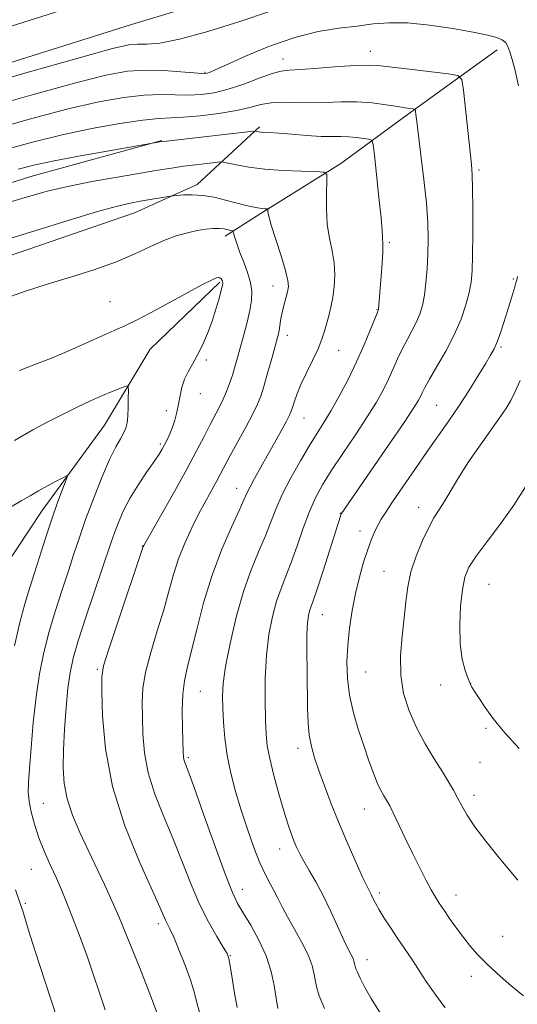
# Model space of a CAD drawing. Extents: x 2192300 to 2195200, y 334800 to 337700.
# Drawn here: x 2194616 to 2194736, y 335640 to 335878 of the extents above; entities that cross this region are included whole.
import ezdxf

# ---------------------------------------------------------------- set-up
doc = ezdxf.new("R2010")
doc.units = 0
doc.header["$MEASUREMENT"] = 0
for name, color, linetype, lineweight in [('DTM HARD BREAKLINE', 7, 'Continuous', 0), ('DTM SPOT ELEVATION', 2, 'Continuous', 13), ('INDEX CONTOUR', 41, 'Continuous', 13), ('INTERMEDIATE CONTOUR', 44, 'Continuous', 0)]:
    doc.layers.add(name, color=color, linetype=linetype, lineweight=lineweight)

msp = doc.modelspace()

# ---------------------------------------------------------------- linework, layer by layer
at = {"layer": 'DTM HARD BREAKLINE'}
for points in [[(2194730.65, 335911.96, 1149.79), (2194690.61, 335899.67, 1149.32), (2194640.72, 335884.62, 1149.51), (2194575.68, 335864.12, 1148.94), (2194509.22, 335843.13, 1148.84), (2194455.72, 335824.18, 1148.65), (2194420.63, 335816.39, 1148.41), (2194409.11, 335812.64, 1146.55), (2194398.48, 335804.57, 1146.75), (2194393.01, 335781.48, 1146.36), (2194400.82, 335744.61, 1143.12), (2194415.84, 335692.39, 1139.41), (2194435.91, 335661.1, 1134.74), (2194454.34, 335633.16, 1131.74), (2194472.9, 335603.54, 1129.12), (2194483.1, 335580.45, 1126.35), (2194497.55, 335549.36, 1123.45), (2194508.35, 335524.18, 1121.49), (2194516.02, 335505.55, 1119.16)], [(2194733.12, 335903.93, 1149.79), (2194693.06, 335891.63, 1149.32), (2194643.2, 335876.59, 1149.51), (2194578.21, 335856.11, 1148.94), (2194511.89, 335835.16, 1148.84), (2194458.04, 335816.09, 1148.65), (2194422.85, 335808.28, 1148.41), (2194413.06, 335805.09, 1146.55), (2194405.96, 335799.7, 1146.75), (2194401.62, 335781.38, 1146.36), (2194408.98, 335746.64, 1143.12), (2194423.57, 335695.89, 1139.41), (2194442.95, 335665.68, 1134.74), (2194461.41, 335637.7, 1131.74), (2194480.34, 335607.49, 1129.12), (2194490.75, 335583.92, 1126.35), (2194505.22, 335552.79, 1123.45), (2194516.09, 335527.44, 1121.49), (2194523.79, 335508.75, 1119.16)], [(2194731.55, 335870.47, 1145.51), (2194709.8, 335854.72, 1141.65), (2194693.81, 335843.02, 1138.46), (2194674.27, 335830.85, 1135.74), (2194665.83, 335825.45, 1133.5)], [(2194674.13, 335851.81, 1140.27), (2194659.06, 335837.89, 1136.5), (2194643.94, 335831.1, 1135.26), (2194605.66, 335817.92, 1135.03), (2194576.29, 335808.37, 1135.74), (2194548.67, 335801.95, 1135.83), (2194521.09, 335791.51, 1134.55), (2194500.61, 335786.03, 1134.93), (2194481.43, 335785.91, 1137.69), (2194462.69, 335786.68, 1140.5), (2194439.04, 335788.76, 1142.17), (2194423.38, 335795.35, 1144.41)], [(2194496.49, 335801.17, 1139.27), (2194537.89, 335813.92, 1138.74), (2194581.51, 335828.03, 1138.79), (2194618.9, 335839.86, 1139.07), (2194650.51, 335848.54, 1140.08)], [(2194664.56, 335814.29, 1131.79), (2194647.71, 335798.12, 1130.93), (2194636.68, 335779.76, 1128.97), (2194621.65, 335759.15, 1127.31), (2194608.84, 335739.89, 1125.59), (2194592.96, 335712.58, 1122.78), (2194581.97, 335687.53, 1121.92), (2194580.85, 335653.18, 1120.3), (2194579.14, 335641.13, 1119.49), (2194575.66, 335627.73, 1118.4), (2194572.7, 335601.84, 1116.02), (2194579.09, 335578.69, 1114.3), (2194578.78, 335557.72, 1112.82), (2194576.7, 335534.96, 1111.39), (2194582.68, 335506.01, 1109.73), (2194590.38, 335488.22, 1108.68)]]:
    msp.add_polyline3d(points, dxfattribs=at)
at = {"layer": 'DTM SPOT ELEVATION'}
for p in [(2194700.93, 335870.05, 1144.69), (2194679.85, 335868.24, 1144.7), (2194660.98, 335865.03, 1146.16), (2194727.17, 335841.43, 1144.28), (2194705.49, 335823.95, 1140.24), (2194735.45, 335815.03, 1145.81), (2194677.43, 335813.4, 1135.31), (2194638.01, 335809.61, 1133.01), (2194702.55, 335807.69, 1139.93), (2194680.84, 335801.45, 1136.53), (2194693.3, 335797.82, 1138.76), (2194732.52, 335798.67, 1146.22), (2194661.26, 335795.49, 1132.21), (2194659.8, 335787.34, 1132.57), (2194651.65, 335783.23, 1131.67), (2194716.96, 335784.53, 1145.02), (2194684.9, 335781.48, 1138.84), (2194650.21, 335775.2, 1131.74), (2194668.65, 335764.45, 1137.33), (2194712.56, 335759.85, 1147.37), (2194693.71, 335758.43, 1143.96), (2194698.45, 335754.21, 1145.39), (2194645.84, 335750.52, 1133.95), (2194704.21, 335744.39, 1147.13), (2194729.57, 335741.32, 1151), (2194689.3, 335733.92, 1144.77), (2194634.97, 335720.74, 1133.8), (2194699.81, 335720.07, 1146.99), (2194717.88, 335716.99, 1149.46), (2194725.18, 335717.25, 1150.02), (2194659.86, 335715.45, 1138.97), (2194728.89, 335706.5, 1149.77), (2194683.46, 335701.63, 1143.5), (2194656.96, 335699.38, 1138.25), (2194727.42, 335698.27, 1149.17), (2194621.91, 335688.39, 1131.01), (2194725.97, 335690.33, 1148.48), (2194699.45, 335686.96, 1145.24), (2194679.05, 335677.36, 1141.34), (2194619.04, 335672.44, 1129.06), (2194670, 335667.54, 1138.66), (2194703.08, 335666.66, 1144.36), (2194721.61, 335666.19, 1146.68), (2194617.58, 335664.2, 1128.23), (2194649.69, 335659.27, 1133.57), (2194732.86, 335656.19, 1146.89), (2194667.1, 335651.53, 1136.08), (2194700.15, 335650.55, 1142.63), (2194725.34, 335646.53, 1145.45)]:
    msp.add_point(p, dxfattribs=at)
at = {"layer": 'INDEX CONTOUR', "flags": 128}
for points, elevation in [([(2194615.815, 335841.581), (2194619.927, 335842.648), (2194624.555, 335843.629), (2194630.9129, 335844.823), (2194637.8249, 335846.064), (2194650.052, 335848.193), (2194650.534, 335848.266), (2194651.677, 335848.4041), (2194671.954, 335850.688), (2194672.966, 335850.785), (2194673.232, 335850.771), (2194673.478, 335850.718), (2194673.873, 335850.653), (2194674.445, 335850.592), (2194676.613, 335850.462), (2194678.794, 335850.3), (2194681.961, 335850.032), (2194685.596, 335849.74), (2194689.016, 335849.53), (2194691.705, 335849.472), (2194693.822, 335849.486), (2194695.696, 335849.453), (2194697.557, 335849.29), (2194699.253, 335849.055), (2194700.536, 335848.84), (2194701.25, 335848.583), (2194701.61, 335847.581), (2194701.927, 335844.977), (2194702.4271, 335840.315), (2194703.012, 335834.752), (2194703.502, 335829.845), (2194703.765, 335826.78), (2194703.859, 335825.241), (2194703.89, 335824.538), (2194703.936, 335824.02), (2194703.967, 335823.186), (2194703.922, 335821.571), (2194703.765, 335818.911), (2194703.541, 335815.737), (2194702.932, 335807.882), (2194702.9, 335807.672), (2194702.871, 335807.585), (2194702.806, 335807.442), (2194702.564, 335806.853), (2194700.918, 335802.713), (2194699.431, 335799.128), (2194697.602, 335795.029), (2194695.535, 335790.807), (2194693.41, 335786.7869), (2194691.426, 335783.276), (2194689.702, 335780.431), (2194688.051, 335777.818), (2194686.207, 335774.852), (2194684.008, 335771.132), (2194681.705, 335766.999), (2194679.654, 335762.976), (2194678.099, 335759.44), (2194675.521, 335752.873), (2194673.933, 335749.161), (2194672.137, 335744.794), (2194670.285, 335739.529), (2194668.531, 335733.328), (2194667.0341, 335726.964), (2194665.953, 335721.411), (2194665.3931, 335717.348), (2194665.233, 335714.264), (2194665.298, 335711.348), (2194665.456, 335707.958), (2194665.76, 335704.102), (2194666.312, 335699.956), (2194667.181, 335695.664), (2194668.332, 335691.248), (2194669.7, 335686.703), (2194671.212, 335682.086), (2194672.76, 335677.723), (2194674.225, 335674.007), (2194675.515, 335671.203), (2194676.64, 335669.076), (2194677.635, 335667.265), (2194678.561, 335665.437), (2194679.5839, 335663.382), (2194680.894, 335660.916), (2194682.587, 335657.95), (2194684.381, 335654.765), (2194685.898, 335651.7309), (2194686.859, 335649.149), (2194687.379, 335647.024), (2194687.669, 335645.286), (2194687.964, 335643.759), (2194688.582, 335641.826), (2194689.8611, 335638.762)], 1140), ([(2194614.955, 335776.051), (2194619.3589, 335778.603), (2194623.157, 335780.6511), (2194626.655, 335782.42), (2194630.076, 335784.082), (2194633.319, 335785.604), (2194636.2001, 335786.898), (2194638.562, 335787.897), (2194640.357, 335788.611), (2194641.567, 335789.069), (2194642.206, 335789.256), (2194642.438, 335788.985), (2194642.462, 335788.021), (2194642.44, 335786.255), (2194642.389, 335784.069), (2194642.292, 335781.968), (2194642.12, 335780.331), (2194641.813, 335779.038), (2194641.302, 335777.842), (2194640.52, 335776.463), (2194639.408, 335774.478), (2194637.91, 335771.428), (2194636.028, 335767.065), (2194633.999, 335761.979), (2194632.122, 335756.971), (2194630.604, 335752.623), (2194629.295, 335748.648), (2194627.9601, 335744.541), (2194626.428, 335739.926), (2194624.8119, 335734.941), (2194623.292, 335729.857), (2194622.013, 335724.845), (2194620.974, 335719.686), (2194620.1379, 335714.063), (2194619.47, 335707.865), (2194618.953, 335701.793), (2194618.574, 335696.752), (2194618.33, 335693.351), (2194618.273, 335691.027), (2194618.466, 335688.919), (2194618.961, 335686.3421), (2194619.759, 335683.311), (2194620.853, 335680.016), (2194622.205, 335676.638), (2194623.667, 335673.332), (2194625.06, 335670.246), (2194626.257, 335667.469), (2194627.324, 335664.861), (2194629.535, 335659.32), (2194630.8941, 335655.768), (2194632.552, 335651.146), (2194636.877, 335638.473)], 1130), ([(2194738.414, 335764.813), (2194735.581, 335760.43), (2194732.348, 335755.931), (2194729.141, 335751.672), (2194726.479, 335748.089), (2194724.739, 335745.405), (2194723.739, 335743.006), (2194723.155, 335740.067), (2194722.737, 335736.027), (2194722.527, 335731.387), (2194722.642, 335726.9071), (2194723.141, 335723.217), (2194723.8459, 335720.419), (2194724.522, 335718.479), (2194725.013, 335717.284), (2194725.484, 335716.395), (2194726.177, 335715.295), (2194727.271, 335713.605), (2194728.68, 335711.501), (2194730.252, 335709.302), (2194731.862, 335707.256), (2194733.497, 335705.346), (2194735.17, 335703.4831), (2194736.87, 335701.624)], 1150)]:
    msp.add_lwpolyline(points, dxfattribs=dict(at, elevation=elevation))
at = {"layer": 'INTERMEDIATE CONTOUR', "flags": 128}
for points, elevation in [([(2194603.627, 335860.809), (2194618.206, 335865.018), (2194630.866, 335868.628), (2194638.647, 335870.757), (2194642.589, 335871.651), (2194644.73, 335871.842), (2194646.8921, 335871.8441), (2194650.013, 335872.096), (2194654.815, 335873.0221), (2194661.647, 335874.884), (2194669.382, 335877.2999), (2194676.523, 335879.733)], 1148), ([(2194606.678, 335856.003), (2194618.668, 335859.431), (2194629.395, 335862.3969), (2194637.015, 335864.309), (2194642.274, 335865.274), (2194646.57, 335865.572), (2194650.954, 335865.471), (2194655.102, 335865.173), (2194658.346, 335864.867), (2194660.223, 335864.705), (2194661.092, 335864.687), (2194661.517, 335864.777), (2194662.077, 335864.993), (2194663.413, 335865.5799), (2194666.183, 335866.837), (2194670.783, 335868.909), (2194676.578, 335871.329), (2194682.67, 335873.471), (2194688.311, 335874.868), (2194693.34, 335875.677), (2194697.742, 335876.21), (2194701.608, 335876.694), (2194705.447, 335877.014), (2194709.8719, 335876.969), (2194715.235, 335876.437), (2194720.848, 335875.603), (2194725.761, 335874.732), (2194729.247, 335874.025), (2194731.4701, 335873.436), (2194732.8139, 335872.854), (2194733.637, 335872.166), (2194734.176, 335871.239), (2194734.64, 335869.933), (2194735.205, 335868.088), (2194735.905, 335865.458), (2194736.742, 335861.773)], 1146), ([(2194609.729, 335851.197), (2194619.13, 335853.844), (2194627.924, 335856.166), (2194635.303, 335857.871), (2194641.321, 335858.9649), (2194646.253, 335859.5299), (2194650.366, 335859.671), (2194657.053, 335859.5111), (2194660.075, 335859.637), (2194663.175, 335860.078), (2194666.569, 335860.924), (2194670.345, 335862.187), (2194674.066, 335863.569), (2194677.167, 335864.695), (2194679.343, 335865.297), (2194681.33, 335865.546), (2194684.125, 335865.724), (2194688.362, 335866.039), (2194693.214, 335866.414), (2194697.487, 335866.701), (2194700.396, 335866.778), (2194702.765, 335866.632), (2194710.373, 335865.743), (2194719.692, 335864.686), (2194722.063, 335864.288), (2194723.03, 335863.263), (2194723.421, 335860.731), (2194725.339, 335842.778), (2194725.525, 335840.239), (2194725.617, 335836.941), (2194725.666, 335831.923), (2194725.675, 335826.083), (2194725.641, 335820.784), (2194725.544, 335817.02), (2194725.303, 335814.311), (2194724.825, 335811.811), (2194724.021, 335808.836), (2194722.829, 335805.37), (2194721.194, 335801.559), (2194719.14, 335797.602), (2194717.009, 335793.892), (2194715.223, 335790.872), (2194714.088, 335788.849), (2194713.447, 335787.574), (2194713.027, 335786.663), (2194712.5061, 335785.661), (2194711.372, 335783.831), (2194709.061, 335780.369), (2194705.304, 335774.8849), (2194693.928, 335758.4371), (2194693.863, 335758.315), (2194693.799, 335758.152), (2194693.6759, 335757.783), (2194689.501, 335744.572), (2194688.058, 335740.107), (2194687.111, 335737.307), (2194686.566, 335735.791), (2194686.2311, 335734.825), (2194685.9499, 335733.725), (2194685.723, 335732.003), (2194685.589, 335729.219), (2194685.571, 335725.137), (2194685.628, 335720.316), (2194685.771, 335711.354), (2194685.895, 335707.831), (2194686.171, 335704.807), (2194686.679, 335702.104), (2194687.449, 335699.392), (2194688.498, 335696.3061), (2194689.837, 335692.569), (2194691.46, 335688.247), (2194693.354, 335683.497), (2194695.457, 335678.553), (2194697.493, 335673.973), (2194699.136, 335670.394), (2194700.158, 335668.244), (2194701.108, 335666.351), (2194701.54, 335665.446), (2194702.152, 335664.2299), (2194703.047, 335662.631), (2194704.288, 335660.62), (2194705.786, 335658.316), (2194707.416, 335655.878), (2194710.776, 335650.906), (2194712.549, 335648.235), (2194714.442, 335645.342), (2194716.561, 335642.228), (2194719.021, 335638.917)], 1144), ([(2194612.779, 335846.39), (2194619.592, 335848.2569), (2194626.454, 335849.935), (2194633.59, 335851.432), (2194640.368, 335852.655), (2194645.937, 335853.487), (2194649.7779, 335853.872), (2194655.759, 335854.156), (2194659.812, 335854.52), (2194664.344, 335855.089), (2194668.542, 335855.791), (2194671.809, 335856.5449), (2194674.437, 335857.216), (2194676.936, 335857.654), (2194679.724, 335857.769), (2194682.856, 335857.702), (2194686.297, 335857.653), (2194689.993, 335857.756), (2194693.831, 335857.895), (2194697.682, 335857.888), (2194701.396, 335857.612), (2194704.74, 335857.175), (2194707.457, 335856.744), (2194709.367, 335856.452), (2194710.578, 335856.287), (2194711.273, 335856.204), (2194711.626, 335856.145), (2194711.77, 335855.992), (2194711.829, 335855.615), (2194711.917, 335854.812), (2194712.123, 335853.099), (2194713.158, 335844.992), (2194713.871, 335839.122), (2194714.468, 335833.391), (2194714.799, 335828.625), (2194714.89, 335824.656), (2194714.816, 335821.061), (2194714.635, 335817.524), (2194714.358, 335814.153), (2194713.983, 335811.158), (2194713.501, 335808.68), (2194712.868, 335806.561), (2194712.032, 335804.572), (2194710.973, 335802.522), (2194709.787, 335800.372), (2194708.6, 335798.125), (2194707.503, 335795.781), (2194706.439, 335793.3509), (2194705.314, 335790.846), (2194704.018, 335788.231), (2194702.371, 335785.281), (2194700.176, 335781.726), (2194697.353, 335777.442), (2194694.29, 335772.899), (2194691.491, 335768.711), (2194689.33, 335765.289), (2194687.657, 335762.223), (2194686.193, 335758.897), (2194684.714, 335754.894), (2194683.233, 335750.598), (2194681.82, 335746.588), (2194680.531, 335743.263), (2194679.352, 335740.296), (2194678.258, 335737.177), (2194677.241, 335733.483), (2194676.386, 335729.132), (2194675.796, 335724.129), (2194675.5389, 335718.598), (2194675.5229, 335713.143), (2194675.618, 335708.485), (2194675.745, 335705.074), (2194676.017, 335702.268), (2194676.6, 335699.155), (2194677.587, 335695.105), (2194678.802, 335690.626), (2194679.997, 335686.513), (2194680.978, 335683.371), (2194681.7711, 335681.07), (2194682.4511, 335679.289), (2194683.107, 335677.729), (2194683.8619, 335676.155), (2194684.849, 335674.349), (2194686.163, 335672.121), (2194687.754, 335669.38), (2194689.534, 335666.061), (2194691.395, 335662.215), (2194694.636, 335655.109), (2194695.676, 335652.9381), (2194696.736, 335650.833), (2194696.966, 335650.214), (2194697.091, 335649.705), (2194697.16, 335649.289), (2194697.234, 335648.916), (2194697.407, 335648.402), (2194697.781, 335647.529), (2194698.459, 335646.103), (2194699.545, 335644.018), (2194701.143, 335641.191), (2194703.354, 335637.576)], 1142), ([(2194612.348, 335833.25), (2194618.073, 335834.931), (2194622.86, 335836.266), (2194627.8, 335837.444), (2194633.647, 335838.604), (2194639.808, 335839.699), (2194649.598, 335841.346), (2194652.8779, 335841.879), (2194655.774, 335842.309), (2194658.699, 335842.691), (2194661.401, 335843.015), (2194663.46, 335843.249), (2194664.639, 335843.362), (2194665.448, 335843.317), (2194666.58, 335843.075), (2194668.6, 335842.627), (2194671.562, 335842.0889), (2194675.394, 335841.603), (2194679.888, 335841.282), (2194684.3089, 335841.105), (2194687.788, 335841.019), (2194689.697, 335840.8951), (2194690.377, 335840.293), (2194690.413, 335838.699), (2194690.313, 335835.799), (2194690.297, 335832.091), (2194690.507, 335828.276), (2194691.024, 335824.901), (2194691.659, 335821.89), (2194692.161, 335819.014), (2194692.334, 335816.107), (2194692.206, 335813.253), (2194691.865, 335810.601), (2194691.394, 335808.26), (2194690.862, 335806.184), (2194689.84, 335802.46), (2194689.228, 335800.501), (2194688.311, 335798.186), (2194686.982, 335795.39), (2194685.476, 335792.386), (2194684.109, 335789.547), (2194683.128, 335787.179), (2194682.493, 335785.336), (2194682.097, 335784.004), (2194681.8059, 335783.0899), (2194681.405, 335782.165), (2194680.652, 335780.72), (2194679.389, 335778.401), (2194677.769, 335775.472), (2194676.027, 335772.355), (2194672.946, 335766.874), (2194671.85, 335764.846), (2194671.108, 335763.331), (2194670.377, 335761.698), (2194669.2211, 335759.158), (2194667.348, 335755.12), (2194665.031, 335749.779), (2194662.682, 335743.526), (2194660.644, 335736.816), (2194658.972, 335730.362), (2194657.65, 335724.942), (2194656.661, 335721.041), (2194655.985, 335717.973), (2194655.606, 335714.763), (2194655.488, 335710.745), (2194655.537, 335706.511), (2194655.7129, 335700.758), (2194655.778, 335699.606), (2194655.883, 335698.97), (2194656.1251, 335698.225), (2194656.795, 335696.392), (2194658.234, 335692.403), (2194660.607, 335685.72), (2194663.39, 335677.915), (2194665.883, 335671.092), (2194667.592, 335666.773), (2194668.851, 335664.17), (2194670.198, 335661.915), (2194672.009, 335658.933), (2194674.012, 335655.322), (2194675.7719, 335651.476), (2194676.9631, 335647.742), (2194677.693, 335644.299), (2194678.178, 335641.283), (2194678.606, 335638.781)], 1138), ([(2194612.31, 335824.347), (2194627.923, 335829.213), (2194635.016, 335831.3621), (2194639.844, 335832.703), (2194642.947, 335833.419), (2194645.306, 335833.844), (2194652.612, 335835.088), (2194653.271, 335835.176), (2194654.167, 335835.263), (2194655.739, 335835.387), (2194657.906, 335835.44), (2194660.464, 335835.28), (2194663.207, 335834.813), (2194665.935, 335834.158), (2194668.453, 335833.484), (2194670.596, 335832.931), (2194672.344, 335832.521), (2194673.709, 335832.247), (2194674.712, 335832.098), (2194675.399, 335832.036), (2194676.045, 335832.006), (2194676.123, 335831.936), (2194676.146, 335831.329), (2194676.359, 335830.2699), (2194676.965, 335828.116), (2194678.065, 335824.65), (2194679.36, 335820.636), (2194680.447, 335817.084), (2194681.019, 335814.732), (2194681.125, 335813.229), (2194680.907, 335811.9509), (2194680.502, 335810.415), (2194680.029, 335808.694), (2194679.606, 335807), (2194679.317, 335805.505), (2194678.979, 335803.15), (2194678.795, 335802.174), (2194678.478, 335800.904), (2194677.924, 335798.874), (2194677.079, 335795.821), (2194676.096, 335792.314), (2194675.177, 335789.13), (2194674.441, 335786.793), (2194673.658, 335784.82), (2194672.512, 335782.4769), (2194670.811, 335779.272), (2194667.084, 335772.421), (2194663.817, 335766.308), (2194661.137, 335761.447), (2194659.506, 335758.376), (2194657.777, 335754.931), (2194656.087, 335751.238), (2194654.589, 335747.444), (2194653.369, 335743.63), (2194652.248, 335739.604), (2194650.983, 335735.11), (2194649.4299, 335730.031), (2194647.851, 335724.816), (2194646.609, 335720.056), (2194645.965, 335716.147), (2194645.784, 335712.716), (2194645.8319, 335709.196), (2194645.958, 335705.14), (2194646.3459, 335700.585), (2194647.263, 335695.689), (2194648.878, 335690.587), (2194650.97, 335685.326), (2194653.219, 335679.9279), (2194655.373, 335674.454), (2194657.464, 335669.106), (2194659.5919, 335664.124), (2194661.791, 335659.74), (2194663.824, 335656.163), (2194665.388, 335653.595), (2194666.285, 335652.057), (2194666.733, 335650.844), (2194667.053, 335649.065), (2194667.504, 335646.113), (2194668.091, 335642.506), (2194668.757, 335639.04)], 1136), ([(2194612.561, 335810.329), (2194617.595, 335812.14), (2194622.856, 335813.807), (2194628.47, 335815.517), (2194634.1119, 335817.303), (2194639.343, 335819.157), (2194643.828, 335821.046), (2194647.648, 335822.831), (2194650.99, 335824.3509), (2194654.007, 335825.481), (2194656.714, 335826.266), (2194659.096, 335826.79), (2194661.142, 335827.124), (2194662.883, 335827.291), (2194664.355, 335827.3011), (2194665.585, 335827.173), (2194666.548, 335826.979), (2194667.212, 335826.8), (2194667.573, 335826.67), (2194667.761, 335826.437), (2194667.934, 335825.9), (2194668.233, 335824.896), (2194668.715, 335823.414), (2194669.415, 335821.479), (2194670.324, 335819.152), (2194671.25, 335816.65), (2194671.958, 335814.225), (2194672.261, 335812.038), (2194672.175, 335809.888), (2194671.769, 335807.484), (2194671.118, 335804.638), (2194670.336, 335801.579), (2194669.547, 335798.642), (2194668.845, 335796.081), (2194668.207, 335793.844), (2194667.578, 335791.799), (2194666.912, 335789.834), (2194666.181, 335787.916), (2194665.367, 335786.031), (2194664.445, 335784.14), (2194662.171, 335779.785), (2194660.734, 335776.994), (2194658.922, 335773.512), (2194656.549, 335769.101), (2194653.575, 335763.748), (2194650.526, 335758.35), (2194646.16, 335750.661), (2194646.053, 335750.445), (2194639.718, 335731.659), (2194637.612, 335725.3491), (2194636.441, 335721.549), (2194636.032, 335718.921), (2194636.025, 335715.431), (2194636.204, 335709.522), (2194636.914, 335701.564), (2194638.643, 335692.408), (2194641.632, 335682.95), (2194645.146, 335674.26), (2194650.07, 335663.298), (2194651.442, 335660.129), (2194652.468, 335658.042), (2194653.402, 335655.978), (2194654.741, 335652.802), (2194656.2269, 335649.0431), (2194657.521, 335645.428), (2194658.397, 335642.473), (2194659.0779, 335639.858), (2194659.904, 335637.052)], 1134), ([(2194616.136, 335792.985), (2194619.847, 335794.376), (2194623.912, 335795.9531), (2194628.25, 335797.798), (2194636.137, 335801.343), (2194638.977, 335802.5841), (2194641.586, 335803.747), (2194644.758, 335805.292), (2194648.994, 335807.509), (2194653.62, 335810.003), (2194660.397, 335813.706), (2194662.024, 335814.58), (2194662.992, 335815.062), (2194663.68, 335815.342), (2194664.197, 335815.446), (2194664.584, 335815.364), (2194664.877, 335815.104), (2194665.086, 335814.745), (2194665.218, 335814.388), (2194665.265, 335814.058), (2194665.178, 335813.488), (2194664.894, 335812.335), (2194664.367, 335810.366), (2194663.612, 335807.776), (2194662.66, 335804.867), (2194661.548, 335801.919), (2194660.34, 335799.114), (2194659.109, 335796.61), (2194657.927, 335794.505), (2194656.869, 335792.649), (2194656.011, 335790.834), (2194655.398, 335788.899), (2194654.951, 335786.875), (2194654.561, 335784.84), (2194654.1361, 335782.865), (2194653.65, 335780.989), (2194653.094, 335779.241), (2194652.468, 335777.651), (2194651.817, 335776.237), (2194651.197, 335775.017), (2194650.611, 335773.944), (2194649.858, 335772.718), (2194648.684, 335770.976), (2194646.939, 335768.472), (2194644.891, 335765.433), (2194642.907, 335762.205), (2194641.287, 335759.092), (2194640.0309, 335756.227), (2194639.068, 335753.705), (2194638.286, 335751.464), (2194636.136, 335745.026), (2194634.276, 335739.547), (2194632.181, 335733.332), (2194630.334, 335727.6541), (2194629.094, 335723.403), (2194628.345, 335719.935), (2194627.849, 335716.222), (2194627.415, 335711.529), (2194627.044, 335706.295), (2194626.784, 335701.25), (2194626.704, 335696.936), (2194626.945, 335693.132), (2194627.668, 335689.428), (2194628.975, 335685.497), (2194630.726, 335681.341), (2194632.723, 335677.044), (2194636.6471, 335668.777), (2194638.164, 335665.544), (2194639.218, 335663.209), (2194640.14, 335661.016), (2194645.261, 335648.346), (2194647.089, 335643.752), (2194648.301, 335640.599), (2194649.507, 335637.303)], 1132), ([(2194736.468, 335815.675), (2194736.301, 335814.903), (2194736.118, 335814.167), (2194735.826, 335813.139), (2194735.356, 335811.573), (2194733.995, 335807.14), (2194733.195, 335804.571), (2194732.382, 335802.069), (2194731.608, 335799.911), (2194730.8759, 335798.233), (2194729.997, 335796.624), (2194728.733, 335794.534), (2194726.922, 335791.58), (2194724.706, 335788.032), (2194722.3039, 335784.326), (2194719.875, 335780.777), (2194714.624, 335773.357), (2194711.646, 335769.063), (2194708.74, 335764.807), (2194706.312, 335761.217), (2194704.6489, 335758.732), (2194703.569, 335757.039), (2194702.774, 335755.64), (2194702.008, 335754.091), (2194701.191, 335752.176), (2194700.291, 335749.732), (2194699.293, 335746.6529), (2194698.269, 335743.049), (2194697.313, 335739.087), (2194696.506, 335734.925), (2194695.88, 335730.698), (2194695.456, 335726.534), (2194695.265, 335722.516), (2194695.385, 335718.549), (2194695.903, 335714.49), (2194696.8589, 335710.2641), (2194698.093, 335706.05), (2194699.3939, 335702.094), (2194700.591, 335698.608), (2194701.654, 335695.67), (2194702.59, 335693.327), (2194703.405, 335691.59), (2194704.093, 335690.346), (2194705.095, 335688.708), (2194705.623, 335687.716), (2194706.448, 335686.025), (2194709.328, 335679.954), (2194711.072, 335676.345), (2194712.782, 335672.92), (2194714.34, 335669.905), (2194715.645, 335667.479), (2194716.654, 335665.714), (2194717.567, 335664.257), (2194718.646, 335662.651), (2194720.078, 335660.5651), (2194721.752, 335658.19), (2194723.485, 335655.845), (2194725.158, 335653.756), (2194726.917, 335651.783), (2194728.972, 335649.6909), (2194731.492, 335647.299), (2194734.479, 335644.642), (2194737.897, 335641.805)], 1146), ([(2194737.155, 335790.51), (2194735.948, 335787.8791), (2194734.849, 335785.735), (2194733.628, 335783.712), (2194731.983, 335781.2991), (2194727.116, 335774.455), (2194724.518, 335770.634), (2194722.236, 335767.018), (2194718.744, 335761.191), (2194717.467, 335759.194), (2194716.3021, 335757.348), (2194715.035, 335755.049), (2194713.535, 335751.874), (2194712.0081, 335748.12), (2194710.745, 335744.2649), (2194709.95, 335740.6511), (2194709.469, 335737.073), (2194709.061, 335733.191), (2194708.574, 335728.775), (2194708.2121, 335724.046), (2194708.269, 335719.3339), (2194708.971, 335714.899), (2194710.271, 335710.715), (2194712.051, 335706.686), (2194714.167, 335702.767), (2194716.354, 335699.132), (2194718.32, 335696.007), (2194719.845, 335693.534), (2194721.021, 335691.52), (2194722.011, 335689.686), (2194723.004, 335687.764), (2194724.285, 335685.514), (2194726.16, 335682.701), (2194728.79, 335679.231), (2194731.75, 335675.56), (2194734.467, 335672.281), (2194736.568, 335669.801)], 1148), ([(2194613.952, 335759.895), (2194616.562, 335761.427), (2194618.688, 335762.701), (2194620.715, 335763.886), (2194622.902, 335765.094), (2194625, 335766.209), (2194626.628, 335767.058), (2194627.498, 335767.463), (2194627.666, 335767.225), (2194627.275, 335766.14), (2194626.463, 335764.0589), (2194625.34, 335761.061), (2194624.01, 335757.281), (2194622.576, 335752.906), (2194619.783, 335744.057), (2194618.5799, 335740.304), (2194617.442, 335736.55), (2194616.25, 335732.06), (2194614.939, 335726.391)], 1128), ([(2194615.149, 335667.439), (2194616.369, 335663.9), (2194616.653, 335663.1831), (2194616.925, 335662.362), (2194618.263, 335657.986), (2194619.863, 335652.895), (2194622.328, 335645.218), (2194625.244, 335636.344)], 1128)]:
    msp.add_lwpolyline(points, dxfattribs=dict(at, elevation=elevation))

doc.saveas('drawing.dxf')
